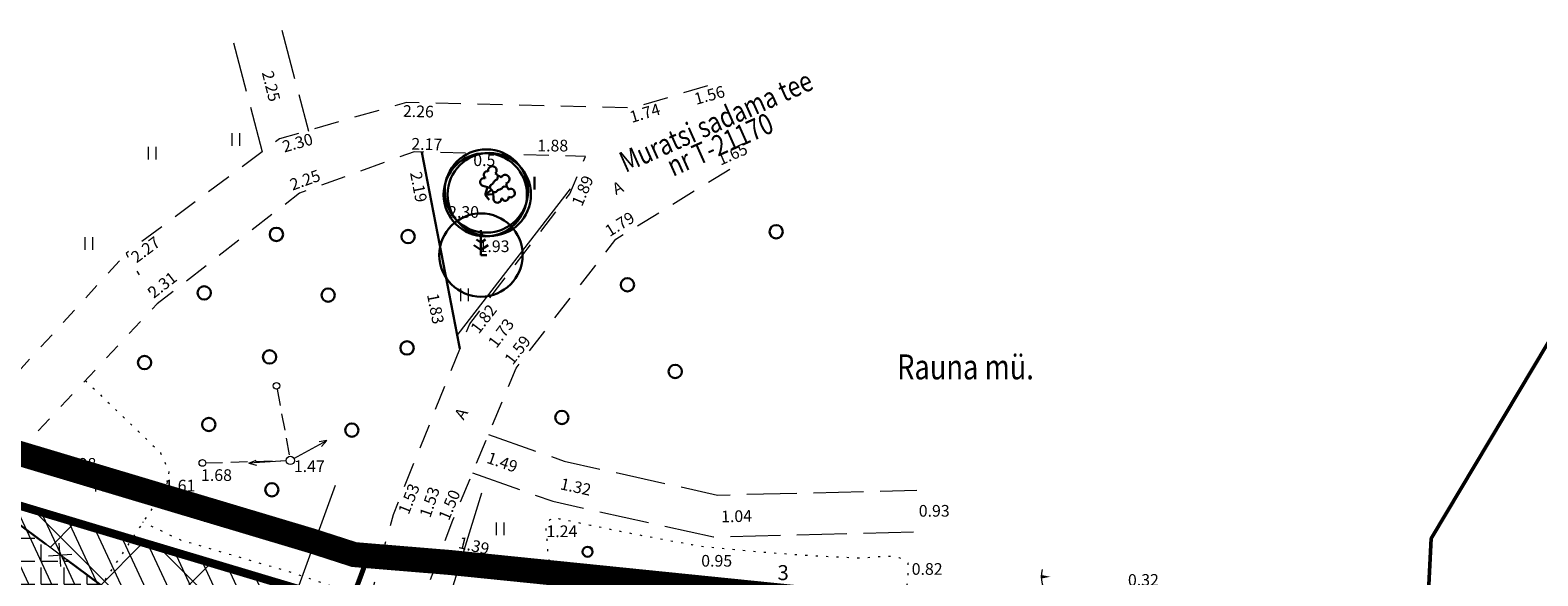
# Model space of a CAD drawing. Units: feet. Extents: x 416249 to 416459, y 6455104 to 6455401.
# Drawn here: x 416323 to 416414, y 6455313 to 6455346 of the extents above; entities that cross this region are included whole.
import ezdxf
from ezdxf.enums import TextEntityAlignment as Align

# ---------------------------------------------------------------- set-up
doc = ezdxf.new("R2010")
doc.units = ezdxf.units.FT
doc.header["$LTSCALE"] = 0.5
doc.header["$MEASUREMENT"] = 0
for name, pattern in [('ACAD_ISO10W100', [18, 12, -3, 0, -3]), ('ASFBET', [2.5, 1.5, -1]), ('DASHED', [19.05, 12.7, -6.35]), ('DASHEDX2', [1.5, 1, -0.5]), ('HOONEKP', [0.02, 0.01, 0.01]), ('KATASTRIPIIR', [0.02, 0.01, 0.01]), ('KOLVIK', [1.25, 0.25, -1]), ('KRUUSKILL', [2, 1, -1]), ('PINNASTEE', [4, 3, -1]), ('TEERADA', [4.5, 3.5, -1]), ('TUGI', [1.5, 1, -0.5])]:
    doc.linetypes.add(name, pattern=pattern)
doc.layers.get('0').update_dxf_attribs({"linetype": 'CONTINUOUS', "lineweight": 13})
for name, color, linetype, lineweight in [('AED', 7, 'CONTINUOUS', 18), ('HALJASTUS', 8, 'CONTINUOUS', 15), ('hoone', 7, 'CONTINUOUS', 30), ('kitsendused', 6, 'CONTINUOUS', 9), ('KORGUS', 251, 'CONTINUOUS', 13), ('MPKAABEL', 1, 'CONTINUOUS', 20), ('MPOHULIIN', 11, 'CONTINUOUS', 15), ('PIIR', 1, 'CONTINUOUS', 15), ('pl ehituso', 30, 'CONTINUOUS', 13), ('pl piir', 1, 'CONTINUOUS', 30), ('POST', 250, 'CONTINUOUS', 15), ('PUU', 251, 'CONTINUOUS', 30), ('RELJEEF', 252, 'CONTINUOUS', 13), ('tee', 7, 'CONTINUOUS', 15)]:
    doc.layers.add(name, color=color, linetype=linetype, lineweight=lineweight)
doc.styles.add('ITALIC', font='italic.shx')
doc.styles.add('ROMANC', font='romanc.shx')
doc.styles.add('romans', font='romans.shx')
doc.linetypes.add('KIVIMUUR', pattern='A,7,[140,geodeet.shx,S=1,R=0,X=0,Y=0],3', length=10)
doc.linetypes.add('MP_KBL', pattern='A,8,-2,[138,mkm.shx,S=1,R=0,X=0,Y=0],6,[138,mkm.shx,S=1,R=180,X=0,Y=0],-2', length=18)
doc.linetypes.add('VO_AED', pattern='A,2.5,[135,mkm.shx,S=0.6,R=0,X=0,Y=0],5,[135,mkm.shx,S=0.6,R=180,X=0,Y=0],2.5', length=10)

# ---------------------------------------------------------------- blocks, each defined once
blk = doc.blocks.new('LEHTP3')
at = {"linetype": 'Continuous'}
for p, q in [((-1.57, 1.21), (-1.62, 1.28)), ((-1.02, 0.44), (-0.3, 0.95)), ((0, 0), (-0.55, 0.77)), ((-0.3, 0.95), (0.29, 0.95)), ((0, 0), (0, 0.95)), ((0, 0), (0.54, 0.78)), ((0.76, 0), (0, 0)), ((0.29, 0.95), (1.01, 0.46)), ((1.55, 1.24), (1.59, 1.31))]:
    blk.add_line(p, q, dxfattribs=at)
at = {"linetype": 'Continuous', "flags": 128}
for points in [[(-0.83, 2.57), (-0.62, 2.37), (-0.59, 2.31), (-0.59, 2.2), (-0.62, 2.02), (-0.62, 1.93), (-0.58, 1.77), (-0.5, 1.59), (-0.48, 1.5), (-0.49, 1.41), (-0.52, 1.28), (-0.52, 1.22), (-0.48, 1.14), (-0.43, 1.08), (-0.3, 0.95)], [(0.81, 2.6), (0.62, 2.37), (0.59, 2.31), (0.59, 2.2), (0.62, 2.02), (0.63, 1.93), (0.59, 1.77), (0.51, 1.59), (0.49, 1.5), (0.5, 1.41), (0.53, 1.28), (0.53, 1.22), (0.49, 1.14), (0.44, 1.08), (0.3, 0.95)]]:
    blk.add_lwpolyline(points, dxfattribs=at)
at = {"linetype": 'Continuous'}
for centre, radius, start, end in [((-1.77, 2.47), 0.512, 125.5389, 246.5536), ((-1.77, 1.66), 0.403, 120.3341, 291.9047), ((-1.77, 2.47), 0.512, 4.5218, 125.5364), ((-0.99, 2.21), 0.403, 65.2382, 130.7412), ((-0.48, 2.38), 0.403, 84.7965, 150.2995), ((0, 3.04), 0.512, 90.0013, 211.0159), ((0, 3.04), 0.512, 328.9841, 89.9987), ((0.48, 2.38), 0.403, 34.3857, 95.2035), ((0.95, 2.23), 0.403, 50.3173, 111.1351), ((1.72, 2.51), 0.512, 55.522, 176.5367), ((1.74, 1.69), 0.403, 249.1538, 60.7243), ((1.72, 2.51), 0.512, 294.5049, 55.5195), ((-1.29, 0.83), 0.475, 125.5377, 305.5366), ((1.28, 0.85), 0.475, 235.5219, 55.5208)]:
    blk.add_arc(centre, radius, start, end, dxfattribs=at)
blk = doc.blocks.new('MAND1')
for p, q in [((0, 1.5), (-0.53, 1.86)), ((0, 2.3), (-0.25, 2.47)), ((0, 3), (0, 0)), ((0.25, 2.47), (0, 2.3)), ((0.53, 1.86), (0, 1.5)), ((-0.85, 1.18), (0, 0.61)), ((0, 0.61), (0.85, 1.18))]:
    blk.add_line(p, q)
at = {"linetype": 'Continuous'}
blk.add_line((0.72, 0), (0, 0), dxfattribs=at)
blk = doc.blocks.new('LONOOR')
blk.add_circle((0, 0), 0.6)
blk = doc.blocks.new('HEIN')
at = {"linetype": 'Continuous'}
for p, q in [((-0.46, 0.76), (-0.46, -0.76)), ((0.46, 0.76), (0.46, -0.76))]:
    blk.add_line(p, q, dxfattribs=at)
blk = doc.blocks.new('METS')
blk.add_circle((0, 0), 0.8)
blk = doc.blocks.new('PUPOST')
blk.add_circle((0, 0), 0.5)
blk = doc.blocks.new('MPSUUN')
at = {"linetype": 'Continuous'}
for p, q in [((0.5, 0), (5, 0)), ((5, 0), (4.1, 0.3)), ((5, 0), (4.1, -0.3))]:
    blk.add_line(p, q, dxfattribs=at)
blk = doc.blocks.new('TUPOST')
at = {"linetype": 'Continuous'}
blk.add_circle((0, 0), 0.4, dxfattribs=at)
blk = doc.blocks.new('TQNGER')
for points in [[(0.07, 2.29, 0, 0.433, 0), (-1.05, 2.29, 0.433, 0.433, 0)], [(0.76, 0.89, 0, 0.432, 0), (0, 0, 0.432, 0.432, 0)], [(2.19, 0.38, 0, 0.432, 0), (2.32, -0.71, 0.432, 0.432, 0)]]:
    blk.add_lwpolyline(points, format="xyseb")
blk.add_arc((1.97, 2.3), 3.03, 163.4234, 295.1745)

msp = doc.modelspace()

# ---------------------------------------------------------------- hatches: boundary and pattern name
at = {"layer": 'kitsendused', "linetype": 'Continuous', "lineweight": 5}
h = msp.add_hatch(dxfattribs=at)
h.set_pattern_fill('ANSI37', color=256, scale=30, style=0)
h.paths.add_polyline_path([(416322.29071, 6455316.64936), (416309.18125, 6455299.05604), (416318.67493, 6455291.98194), (416331.78438, 6455309.57526)], flags=16)
h.paths.add_polyline_path([(416407.74, 6455280.06), (416410.72197, 6455274.4797), (416409.48997, 6455270.41987), (416404.19814, 6455267.59205), (416400.13832, 6455268.82406), (416397.37761, 6455273.99031), (416374.73647, 6455280.40031), (416350.41211, 6455300.23018), (416319.34018, 6455262.34747), (416319.76274, 6455258.13214), (416382.02792, 6455207.36397), (416420.47604, 6455242.31791), (416424.71388, 6455242.11618), (416428.74999, 6455237.6766), (416428.54825, 6455233.43876), (416382.32599, 6455191.4172), (416345.67, 6455212.2), (416340.05, 6455210.05), (416338.86333, 6455208.81114), (416319.4658, 6455228.8158), (416282.51, 6455266.9283), (416322.116, 6455317.7194), (416339.2602, 6455312.5869), (416342.0645, 6455311.6806), (416348.1205, 6455311.1812), (416383.9383, 6455307.5425), (416410.4178, 6455304.85247), (416411.38, 6455302.24)])
at = {"layer": 'kitsendused', "lineweight": 5}
h = msp.add_hatch(dxfattribs=at)
h.set_pattern_fill('ANSI31', color=116, scale=10, angle=70, style=0)
h.set_pattern_definition([(115, (0, 0), (-1.1328847338, -0.52827282718), [])])
edge = h.paths.add_edge_path()
edge.add_line((416299.22173, 6455288.35958), (416322.11944, 6455317.72381))
edge.add_line((416322.11944, 6455317.72381), (416339.26364, 6455312.59131))
edge.add_line((416339.26364, 6455312.59131), (416342.06794, 6455311.68501))
edge.add_line((416342.06794, 6455311.68501), (416348.12394, 6455311.18561))
edge.add_line((416348.12394, 6455311.18561), (416383.94174, 6455307.54691))
edge.add_line((416383.94174, 6455307.54691), (416396.31008, 6455306.29042))
edge.add_arc((416346.56311, 6455311.31432), 50, 318.0054637, 354.233303, ccw=False)
edge.add_line((416383.72354, 6455277.86133), (416374.73991, 6455280.40472))
edge.add_line((416374.73991, 6455280.40472), (416350.41555, 6455300.23458))
edge.add_line((416350.41555, 6455300.23458), (416322.49669, 6455266.19608))
edge.add_arc((416343.51008, 6455311.56608), 50, 207.653939, 245.1484981, ccw=False)
at = {"layer": 'pl ehituso'}
h = msp.add_hatch(dxfattribs=at)
h.set_pattern_fill('ANGLE', color=251, scale=5, style=0)
h.set_pattern_definition([(0, (0, 0), (0, 1.375), [1, -0.375]), (90, (0, 0), (-1.375, 8e-17), [1, -0.375])])
h.paths.add_polyline_path([(416322.29071, 6455316.64936), (416309.18125, 6455299.05604), (416318.67493, 6455291.98194), (416331.78438, 6455309.57526)])

# ---------------------------------------------------------------- linework, layer by layer
at = {"layer": 'AED', "linetype": 'VO_AED', "ltscale": 2, "flags": 128}
msp.add_lwpolyline([(416331.4322, 6455216.47486), (416282.51, 6455266.9283), (416322.11664, 6455317.72464), (416339.27498, 6455312.58247), (416342.0645, 6455311.6806)], dxfattribs=at)
at = {"layer": 'HALJASTUS', "color": 104, "linetype": 'KOLVIK', "flags": 128}
for points in [[(416326.5243, 6455325.09157), (416331.03619, 6455320.76045), (416331.545, 6455319.619), (416331.37921, 6455318.70412), (416327.47738, 6455312.78457)], [(416343.61213, 6455311.9463), (416338.95122, 6455313.5492), (416332.25605, 6455315.50229), (416329.97862, 6455316.57926)]]:
    msp.add_lwpolyline(points, dxfattribs=at)
msp.add_lwpolyline([(416374.142, 6455309.459, 0.08568949), (416375.87929, 6455312.98907, 0.02249098), (416375.9, 6455314.128, 0.13429038), (416375.09634, 6455314.51959, 0.04795749), (416373.25811, 6455314.41756, -0.01818244), (416363.443, 6455315.135, -0.00996587), (416355.32823, 6455316.71423, 0.00352537), (416354.55, 6455316.84, 0.34857756), (416354.20486, 6455315.86394, 0.07548074), (416354.68145, 6455312.90493, 0.02967268), (416355.087, 6455312.421, 0.07373147), (416357.94941, 6455311.98661, -0.00700994), (416367.46401, 6455310.06836, 0.02523088), (416374.142, 6455309.459)], format="xyb", dxfattribs=at)
at = {"layer": 'hoone', "linetype": 'HOONEKP', "lineweight": 9, "ltscale": 2, "flags": 128}
msp.add_lwpolyline([(416313.12797, 6455304.35267), (416319.37291, 6455299.69933), (416328.53564, 6455311.99602), (416322.29071, 6455316.64936)], close=True, dxfattribs=at)
at = {"layer": 'MPKAABEL', "color": 251, "linetype": 'MP_KBL', "ltscale": 2, "flags": 128}
for points in [[(416324.31093, 6455314.5755), (416325.70606, 6455314.67296)], [(416325.05723, 6455313.92667), (416324.95977, 6455315.3218)]]:
    msp.add_lwpolyline(points, dxfattribs=at)
at = {"layer": 'PIIR', "color": 31, "linetype": 'ACAD_ISO10W100', "const_width": 1.5, "flags": 128}
msp.add_lwpolyline([(416345.42083, 6455208.89264), (416341.75074, 6455207.4886), (416338.87653, 6455204.48798), (416317.31205, 6455226.72741), (416278.5388, 6455266.71424), (416321.01149, 6455321.18161), (416340.15178, 6455315.45154), (416342.65688, 6455314.64193), (416348.39541, 6455314.16871), (416384.24151, 6455310.52714), (416412.58529, 6455307.64772), (416412.58529, 6455307.64772), (416435.33482, 6455235.55412), (416382.7364, 6455187.73587), (416345.42083, 6455208.89264)], dxfattribs=at)
at = {"layer": 'PIIR', "linetype": 'KATASTRIPIIR', "ltscale": 2, "flags": 128}
for points in [[(416339.273, 6455312.577), (416341.5355, 6455318.81862)], [(416348.126, 6455311.203), (416350.31334, 6455318.34387)]]:
    msp.add_lwpolyline(points, dxfattribs=at)
msp.add_lwpolyline([(416319.4658, 6455228.8158), (416282.51, 6455266.9283), (416322.116, 6455317.7194), (416339.2602, 6455312.5869), (416342.0645, 6455311.6806), (416348.1205, 6455311.1812), (416383.9383, 6455307.5425), (416410.4178, 6455304.85247), (416411.38, 6455302.24), (416407.74, 6455280.06), (416398.14, 6455274.93), (416388.21, 6455278.57), (416389.7, 6455283.7), (416397.31, 6455291.97), (416397.81, 6455295.95), (416395.82, 6455297.27), (416390.03, 6455296.11), (416384.9, 6455286.35), (416380.26, 6455284.2), (416350.31, 6455298.43), (416345.18, 6455293.46), (416367.85, 6455280.72), (416366.86, 6455279.23), (416343.69, 6455291.64), (416339.88, 6455283.7), (416363.38, 6455269.47), (416372.98, 6455266.32), (416386.55, 6455272.44), (416389.53, 6455267.98), (416389.37, 6455260.36), (416370.17, 6455247.29), (416366.53, 6455246.96), (416344.85, 6455260.86), (416330.28, 6455272.28), (416321.01, 6455263.34), (416322.34, 6455258.54), (416336.57, 6455244.64), (416346.34, 6455239.67), (416353.12, 6455243.81), (416358.25, 6455240.67), (416371, 6455216.5), (416366.53, 6455209.22), (416355.6, 6455206.57), (416345.67, 6455212.2), (416340.05, 6455210.05), (416338.86333, 6455208.81114)], close=True, dxfattribs=at)
at = {"layer": 'pl ehituso', "color": 250, "linetype": 'DASHED', "lineweight": 30, "ltscale": 0.5}
msp.add_lwpolyline([(416322.29071, 6455316.64936), (416309.18125, 6455299.05604), (416318.67493, 6455291.98194), (416331.78438, 6455309.57526), (416322.29071, 6455316.64936)], dxfattribs=at)
at = {"layer": 'pl piir', "color": 94, "linetype": 'KIVIMUUR', "lineweight": 50, "ltscale": 2}
msp.add_lwpolyline([(416415.14963, 6455328.76775), (416407.28837, 6455315.61183), (416406.7623, 6455305.22383), (416410.4178, 6455304.85247), (416411.38, 6455302.24), (416410.7666, 6455298.50233), (416409.4708, 6455293.51633), (416409.84191, 6455288.35378), (416407.55321, 6455281.83098), (416398.14, 6455274.93), (416389.37, 6455260.36), (416370.29574, 6455246.53122), (416361.83795, 6455247.1498), (416358.67016, 6455239.8735), (416369.9189, 6455215.69339), (416362.95343, 6455206.15239), (416353.04302, 6455205.02675), (416345.72091, 6455212.90345), (416340.05, 6455210.05), (416335.95468, 6455204.69066), (416327.29623, 6455195.94336)], dxfattribs=at)
at = {"layer": 'pl piir', "linetype": 'DASHEDX2', "ltscale": 10, "const_width": 0.5}
msp.add_lwpolyline([(416319.4658, 6455228.8158), (416282.51, 6455266.9283), (416322.116, 6455317.7194), (416339.2602, 6455312.5869), (416342.0645, 6455311.6806), (416348.1205, 6455311.1812), (416383.9383, 6455307.5425), (416410.4178, 6455304.85247), (416411.38, 6455302.24), (416407.74, 6455280.06)], dxfattribs=at)
at = {"layer": 'POST', "linetype": 'TUGI', "ltscale": 2, "flags": 128}
for points in [[(416338.0315, 6455324.57236), (416338.77938, 6455320.5428)], [(416333.74791, 6455320.14691), (416338.57511, 6455320.28961)]]:
    msp.add_lwpolyline(points, dxfattribs=at)
at = {"layer": 'PUU', "color": 251, "lineweight": 30}
for centre in [(416350.528, 6455336.244), (416350.59414, 6455336.47113), (416350.76472, 6455336.25861), (416350.267, 6455332.626)]:
    msp.add_circle(centre, 2.5, dxfattribs=at)
at = {"layer": 'tee', "color": 253}
msp.add_line((416348.89331, 6455327.87121), (416355.64221, 6455336.60224), dxfattribs=at)
at = {"layer": 'tee', "linetype": 'PINNASTEE', "ltscale": 2, "flags": 128}
for points in [[(416335.4181, 6455345.36735), (416337.13521, 6455338.8224)], [(416338.3199, 6455346.12865), (416339.91169, 6455340.06135)], [(416350.71887, 6455321.85188), (416355.25991, 6455320.25116), (416364.45462, 6455318.21928), (416376.41598, 6455318.50664)], [(416349.75596, 6455319.54053), (416354.57209, 6455317.84284), (416364.21138, 6455315.71272), (416376.47602, 6455316.00736)]]:
    msp.add_lwpolyline(points, dxfattribs=at)
at = {"layer": 'tee', "linetype": 'ASFBET', "ltscale": 2, "flags": 128}
for points in [[(416363.864, 6455342.783), (416359.385, 6455341.453), (416345.801, 6455341.79), (416338.173, 6455339.598), (416328.97, 6455332.72)], [(416343.50665, 6455311.56168), (416345.014, 6455317.058), (416349.6, 6455328.491), (416355.599, 6455336.309), (416356.541, 6455338.545), (416346.254, 6455338.821), (416339.374, 6455336.342), (416330.833, 6455329.694)], [(416347.2455, 6455313.14634), (416348.573, 6455316.701), (416352.382, 6455325.844), (416358.361, 6455333.579), (416365.697, 6455338.098)]]:
    msp.add_lwpolyline(points, dxfattribs=at)
at = {"layer": 'tee', "color": 251, "linetype": 'TEERADA', "ltscale": 2, "const_width": 0.14, "flags": 128}
msp.add_lwpolyline([(416346.71488, 6455338.80863), (416348.99945, 6455326.99382)], dxfattribs=at)
at = {"layer": 'tee', "linetype": 'KRUUSKILL', "ltscale": 2, "flags": 128}
for points in [[(416262.892, 6455276.497), (416267.072, 6455282.663), (416274.724, 6455290.206), (416288.902, 6455299.476), (416305.386, 6455309.317), (416318.575, 6455321.305), (416328.97, 6455332.72), (416328.97, 6455332.72)], [(416265.295, 6455274.689), (416269.391, 6455280.839), (416276.35, 6455287.666), (416290.944, 6455296.156), (416307.557, 6455306.634), (416320.726, 6455318.898), (416330.833, 6455329.694), (416330.833, 6455329.694)]]:
    msp.add_lwpolyline(points, dxfattribs=at)
at = {"layer": 'tee', "linetype": 'KOLVIK', "ltscale": 2, "flags": 128}
msp.add_lwpolyline([(416328.97, 6455332.72), (416330.833, 6455329.694)], dxfattribs=at)
at = {"layer": 'tee', "linetype": 'PINNASTEE', "lineweight": 30, "const_width": 0.3}
msp.add_lwpolyline([(416343.72791, 6455315.16064), (416342.29248, 6455311.31698, -0.49974168), (416333.08664, 6455308.6049), (416331.78438, 6455309.57526)], format="xyb", dxfattribs=at)

# ---------------------------------------------------------------- block references
at = {"layer": 'HALJASTUS', "xscale": 0.5, "yscale": 0.5, "zscale": 0.5}
for p in [(416335.55571, 6455339.56042), (416330.52495, 6455338.74533), (416326.7179, 6455333.31143), (416349.26435, 6455330.24079), (416327.36704, 6455318.8085), (416351.41043, 6455316.1814)]:
    msp.add_blockref('HEIN', p, dxfattribs=at)
at = {"layer": 'MPOHULIIN', "xscale": 0.5, "yscale": 0.5, "zscale": 0.5}
for rotation in [28.33801555300259, 184.0472763874439]:
    msp.add_blockref('MPSUUN', (416338.825, 6455320.297), dxfattribs=dict(at, rotation=rotation))
at = {"layer": 'POST', "xscale": 0.5, "yscale": 0.5, "zscale": 0.5}
for name, p in [('TUPOST', (416337.995, 6455324.769)), ('TUPOST', (416333.548, 6455320.141)), ('PUPOST', (416338.825, 6455320.297))]:
    msp.add_blockref(name, p, dxfattribs=at)
at = {"layer": 'PUU', "color": 104, "lineweight": 30, "xscale": 0.5, "yscale": 0.5, "zscale": 0.5, "rotation": 308.2267367073525}
msp.add_blockref('LEHTP3', (416350.528, 6455336.244), dxfattribs=at)
at = {"layer": 'PUU', "color": 104, "lineweight": 30, "xscale": 0.5, "yscale": 0.5, "zscale": 0.5}
for name, p in [('HEIN', (416353.25836, 6455336.94827)), ('METS', (416337.98778, 6455333.86694)), ('METS', (416345.89639, 6455333.73187)), ('MAND1', (416350.267, 6455332.626)), ('METS', (416367.98272, 6455334.02687)), ('METS', (416359.05362, 6455330.84069)), ('METS', (416333.6617, 6455330.35507)), ('METS', (416341.09715, 6455330.22)), ('METS', (416345.8288, 6455327.0458)), ('METS', (416330.07916, 6455326.16783)), ('METS', (416337.58221, 6455326.50552)), ('METS', (416361.92369, 6455325.6366)), ('METS', (416333.93208, 6455322.45335)), ('METS', (416355.12057, 6455322.87524)), ('METS', (416342.51664, 6455322.11567)), ('METS', (416337.7174, 6455318.53626)), ('METS', (416342.71943, 6455314.68671)), ('LONOOR', (416356.66431, 6455314.80993))]:
    msp.add_blockref(name, p, dxfattribs=at)
at = {"layer": 'RELJEEF', "xscale": 0.5, "yscale": 0.5, "zscale": 0.5}
msp.add_blockref('TQNGER', (416384.41007, 6455312.1649), dxfattribs=at)

# ---------------------------------------------------------------- texts
at = {"layer": 'KORGUS', "style": 'ROMANC'}
for s, rotation, p in [(' 2.25', 284.0395039, (416337.73781, 6455343.95607)), (' 1.56', 15.565637, (416362.78326, 6455342.25627)), (' 1.74', 16.5383279, (416358.91053, 6455341.1633)), (' 2.26', 358.5788635, (416345.37925, 6455341.63198)), (' 2.30', 16.0326584, (416338.06756, 6455339.38731)), (' 2.17', 358.4631241, (416345.88496, 6455339.66376)), (' 1.65', 23.6903196, (416364.16816, 6455338.54572)), (' 2.25', 19.815094, (416338.51996, 6455337.07414)), (' 2.19', 280.9439106, (416346.65148, 6455337.903)), (' 1.89', 67.1548913, (416355.599, 6455335.57159)), (' 1.79', 31.6332052, (416357.43843, 6455334.18473)), (' 2.27', 36.7731514, (416329.01217, 6455332.55145)), (' 2.31', 37.8958768, (416330.03167, 6455330.41035)), (' 1.83', 280.9439106, (416347.67068, 6455330.59202)), (' 1.82', 52.4998266, (416349.45092, 6455328.1)), (' 1.73', 53.2562968, (416350.50667, 6455327.23386)), (' 1.59', 52.2966955, (416351.48752, 6455326.235)), (' 1.49', 340.5824459, (416350.59051, 6455320.89578)), (' 1.32', 347.538853, (416354.916, 6455319.30011)), (' 1.53', 68.1433132, (416345.19427, 6455317.058)), (' 1.53', 71.4155829, (416346.48847, 6455316.824)), (' 1.50', 67.3832499, (416347.61158, 6455316.701)), (' 1.04', 1.3761963, (416364.4541, 6455317.26848)), (' 1.39', 346.6890333, (416348.81563, 6455315.77607))]:
    msp.add_text(s, height=0.7, rotation=rotation, dxfattribs=at).set_placement(p, align=Align.TOP_LEFT)
for s, p in [(' 1.88', (416353.43059, 6455339.54578)), (' 2.30', (416348.08282, 6455335.561)), (' 1.93', (416349.91139, 6455333.50381)), (' 1.98', (416325.116, 6455320.441)), (' 1.47', (416338.825, 6455320.297)), (' 1.61', (416331.05802, 6455319.13236)), (' 1.68', (416333.25408, 6455319.76337)), (' 1.41', (416333.35218, 6455317.30472)), (' 0.93', (416376.32491, 6455317.61997)), (' 1.24', (416353.98084, 6455316.39106)), (' 0.95', (416363.27091, 6455314.61916)), (' 0.82', (416375.9, 6455314.128)), (' 0.32', (416388.877, 6455313.47))]:
    msp.add_text(s, height=0.7, dxfattribs=at).set_placement(p, align=Align.TOP_LEFT)
at = {"layer": 'PIIR', "color": 7, "style": 'ROMANC', "width": 0.8}
for s, p in [('Muratsi sadama tee', (416358.93576, 6455337.55705)), ('nr T-21170', (416361.78499, 6455337.31825))]:
    msp.add_text(s, height=1.25, rotation=24.0016664, dxfattribs=at).set_placement(p)
at = {"layer": 'PIIR', "linetype": 'KATASTRIPIIR', "style": 'ROMANC', "width": 0.8}
msp.add_text('Rauna mü.', height=1.5, dxfattribs=at).set_placement((416383.4469, 6455325.91147), align=Align.MIDDLE_RIGHT)
at = {"layer": 'PUU', "color": 251, "lineweight": 30, "style": 'romans'}
msp.add_text('%%u 3 ', height=0.9, dxfattribs=at).set_placement((416368.40106, 6455312.82819), align=Align.BOTTOM_CENTER)
at = {"layer": 'RELJEEF', "style": 'ITALIC'}
msp.add_text('0.5', height=0.7, rotation=359.534785, dxfattribs=at).set_placement((416349.8011, 6455337.75471), align=Align.BOTTOM_LEFT)
at = {"layer": 'tee', "style": 'romans'}
for rotation, p in [(25.263941, (416358.47697, 6455336.65898)), (58.847571, (416349.07277, 6455323.10923))]:
    msp.add_text('A', height=0.7, rotation=rotation, dxfattribs=at).set_placement(p, align=Align.MIDDLE_CENTER)

doc.saveas('drawing.dxf')
